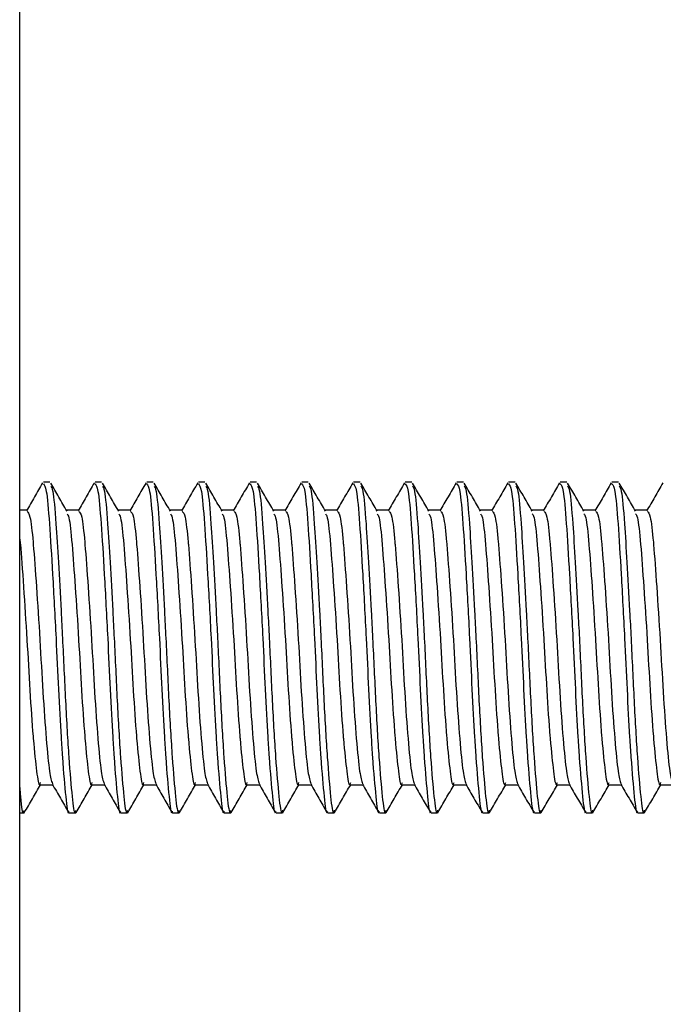
# Model space of a CAD drawing. Units: millimetres. Extents: x 204 to 2896, y 135 to 1968.
# Drawn here: x 1167 to 1219, y 952 to 1031 of the extents above; entities that cross this region are included whole.
import ezdxf

# ---------------------------------------------------------------- set-up
doc = ezdxf.new("R2010")
doc.units = ezdxf.units.MM
doc.header["$LTSCALE"] = 10

msp = doc.modelspace()

# ---------------------------------------------------------------- linework, layer by layer
at = {"color": 7, "linetype": 'Continuous', "lineweight": 25}
for p, q in [((1166.779, 638.543), (1166.779, 1098.162)), ((1169.211, 993.644), (1168.69, 993.644)), ((1173.377, 993.644), (1172.857, 993.644)), ((1177.544, 993.644), (1177.023, 993.644)), ((1181.711, 993.644), (1181.19, 993.644)), ((1185.877, 993.644), (1185.357, 993.644)), ((1190.044, 993.644), (1189.523, 993.644)), ((1194.211, 993.644), (1193.69, 993.644)), ((1198.377, 993.644), (1197.857, 993.644)), ((1202.544, 993.644), (1202.023, 993.644)), ((1206.711, 993.644), (1206.19, 993.644)), ((1210.877, 993.644), (1210.357, 993.644)), ((1215.044, 993.644), (1214.523, 993.644)), ((1167.388, 991.389), (1166.779, 991.389)), ((1171.554, 991.389), (1170.549, 991.389)), ((1175.721, 991.389), (1174.715, 991.389)), ((1179.888, 991.389), (1178.882, 991.389)), ((1184.054, 991.389), (1183.049, 991.389)), ((1188.221, 991.389), (1187.215, 991.389)), ((1192.388, 991.389), (1191.382, 991.389)), ((1196.554, 991.389), (1195.549, 991.389)), ((1200.721, 991.389), (1199.715, 991.389)), ((1204.888, 991.389), (1203.882, 991.389)), ((1209.054, 991.389), (1208.049, 991.389)), ((1213.221, 991.389), (1212.215, 991.389)), ((1217.388, 991.389), (1216.382, 991.389)), ((1168.429, 969.233), (1169.436, 969.233)), ((1172.596, 969.233), (1173.602, 969.233)), ((1176.763, 969.233), (1177.769, 969.233)), ((1180.929, 969.233), (1181.936, 969.233)), ((1185.096, 969.233), (1186.102, 969.233)), ((1189.263, 969.233), (1190.269, 969.233)), ((1193.429, 969.233), (1194.436, 969.233)), ((1197.596, 969.233), (1198.602, 969.233)), ((1201.763, 969.233), (1202.769, 969.233)), ((1205.929, 969.233), (1206.936, 969.233)), ((1210.096, 969.233), (1211.102, 969.233)), ((1214.263, 969.233), (1215.269, 969.233)), ((1218.429, 969.233), (1219.436, 969.233)), ((1166.779, 966.977), (1167.127, 966.977)), ((1170.773, 966.977), (1171.294, 966.977)), ((1174.94, 966.977), (1175.461, 966.977)), ((1179.107, 966.977), (1179.627, 966.977)), ((1183.273, 966.977), (1183.794, 966.977)), ((1187.44, 966.977), (1187.961, 966.977)), ((1191.607, 966.977), (1192.127, 966.977)), ((1195.773, 966.977), (1196.294, 966.977)), ((1199.94, 966.977), (1200.461, 966.977)), ((1204.107, 966.977), (1204.627, 966.977)), ((1208.273, 966.977), (1208.794, 966.977)), ((1212.44, 966.977), (1212.961, 966.977)), ((1216.607, 966.977), (1217.127, 966.977))]:
    msp.add_line(p, q, dxfattribs=at)
for points, knots in [([(1168.63, 993.591), (1168.41, 993.213), (1167.972, 992.457), (1167.534, 991.702), (1167.315, 991.324)], [0, 0, 0, 0, 0.500209, 1, 1, 1, 1]), ([(1168.69, 993.5), (1168.768, 993.414), (1168.936, 993.228), (1169.176, 990.518), (1169.426, 986.316), (1169.693, 981.462), (1169.902, 976.859), (1170.073, 973.64), (1170.273, 970.568), (1170.49, 968.141), (1170.654, 966.759), (1170.758, 967.076), (1170.773, 967.122)], [0, 0, 0, 0, 0.106515, 0.230519, 0.354524, 0.481784, 0.581331, 0.68271, 0.730872, 0.857027, 0.979255, 1, 1, 1, 1]), ([(1170.593, 991.313), (1170.373, 991.691), (1169.935, 992.446), (1169.497, 993.201), (1169.278, 993.579)], [0, 0, 0, 0, 0.49984, 1, 1, 1, 1]), ([(1172.796, 993.591), (1172.577, 993.213), (1172.139, 992.457), (1171.7, 991.702), (1171.481, 991.324)], [0, 0, 0, 0, 0.500209, 1, 1, 1, 1]), ([(1172.857, 993.5), (1172.934, 993.414), (1173.102, 993.228), (1173.342, 990.518), (1173.593, 986.316), (1173.859, 981.462), (1174.068, 976.859), (1174.24, 973.64), (1174.44, 970.568), (1174.656, 968.141), (1174.821, 966.759), (1174.925, 967.076), (1174.94, 967.122)], [0, 0, 0, 0, 0.106515, 0.230519, 0.354524, 0.481784, 0.581331, 0.68271, 0.730872, 0.857027, 0.979255, 1, 1, 1, 1]), ([(1174.759, 991.313), (1174.54, 991.691), (1174.102, 992.446), (1173.664, 993.201), (1173.445, 993.579)], [0, 0, 0, 0, 0.49984, 1, 1, 1, 1]), ([(1176.963, 993.591), (1176.744, 993.213), (1176.306, 992.457), (1175.867, 991.702), (1175.648, 991.324)], [0, 0, 0, 0, 0.50019, 1, 1, 1, 1]), ([(1177.023, 993.5), (1177.101, 993.414), (1177.269, 993.228), (1177.509, 990.518), (1177.759, 986.316), (1178.026, 981.462), (1178.235, 976.859), (1178.407, 973.64), (1178.606, 970.568), (1178.823, 968.141), (1178.987, 966.759), (1179.091, 967.076), (1179.107, 967.122)], [0, 0, 0, 0, 0.106515, 0.230519, 0.354524, 0.481784, 0.581331, 0.68271, 0.730872, 0.857027, 0.979255, 1, 1, 1, 1]), ([(1178.926, 991.313), (1178.707, 991.691), (1178.268, 992.446), (1177.83, 993.201), (1177.611, 993.579)], [0, 0, 0, 0, 0.499849, 1, 1, 1, 1]), ([(1181.13, 993.591), (1180.91, 993.213), (1180.472, 992.457), (1180.034, 991.702), (1179.815, 991.324)], [0, 0, 0, 0, 0.50019, 1, 1, 1, 1]), ([(1181.19, 993.5), (1181.268, 993.414), (1181.436, 993.228), (1181.676, 990.518), (1181.926, 986.316), (1182.193, 981.462), (1182.402, 976.859), (1182.573, 973.64), (1182.773, 970.568), (1182.99, 968.141), (1183.154, 966.759), (1183.258, 967.076), (1183.273, 967.122)], [0, 0, 0, 0, 0.106515, 0.230519, 0.354524, 0.481784, 0.581331, 0.68271, 0.730872, 0.857028, 0.979255, 1, 1, 1, 1]), ([(1183.093, 991.313), (1182.873, 991.691), (1182.435, 992.446), (1181.997, 993.201), (1181.778, 993.579)], [0, 0, 0, 0, 0.499849, 1, 1, 1, 1]), ([(1185.296, 993.591), (1185.077, 993.213), (1184.639, 992.457), (1184.2, 991.702), (1183.981, 991.324)], [0, 0, 0, 0, 0.50019, 1, 1, 1, 1]), ([(1185.357, 993.5), (1185.434, 993.414), (1185.602, 993.228), (1185.842, 990.518), (1186.093, 986.316), (1186.36, 981.462), (1186.568, 976.859), (1186.74, 973.64), (1186.94, 970.568), (1187.157, 968.141), (1187.321, 966.759), (1187.425, 967.076), (1187.44, 967.122)], [0, 0, 0, 0, 0.106515, 0.230519, 0.354524, 0.481784, 0.581331, 0.68271, 0.730872, 0.857028, 0.979255, 1, 1, 1, 1]), ([(1187.259, 991.313), (1187.04, 991.691), (1186.602, 992.446), (1186.164, 993.201), (1185.945, 993.579)], [0, 0, 0, 0, 0.499849, 1, 1, 1, 1]), ([(1189.463, 993.591), (1189.244, 993.213), (1188.806, 992.457), (1188.367, 991.702), (1188.148, 991.324)], [0, 0, 0, 0, 0.50019, 1, 1, 1, 1]), ([(1189.523, 993.5), (1189.601, 993.414), (1189.769, 993.228), (1190.009, 990.518), (1190.259, 986.316), (1190.526, 981.462), (1190.735, 976.859), (1190.907, 973.64), (1191.106, 970.568), (1191.323, 968.141), (1191.487, 966.759), (1191.591, 967.076), (1191.607, 967.122)], [0, 0, 0, 0, 0.106515, 0.230519, 0.354524, 0.481784, 0.581331, 0.68271, 0.730872, 0.857028, 0.979255, 1, 1, 1, 1]), ([(1191.426, 991.313), (1191.207, 991.691), (1190.768, 992.446), (1190.33, 993.201), (1190.111, 993.579)], [0, 0, 0, 0, 0.499849, 1, 1, 1, 1]), ([(1193.63, 993.591), (1193.41, 993.213), (1192.972, 992.457), (1192.534, 991.702), (1192.315, 991.324)], [0, 0, 0, 0, 0.50019, 1, 1, 1, 1]), ([(1193.69, 993.5), (1193.768, 993.414), (1193.936, 993.228), (1194.176, 990.518), (1194.426, 986.316), (1194.693, 981.462), (1194.902, 976.859), (1195.073, 973.64), (1195.273, 970.568), (1195.49, 968.141), (1195.654, 966.759), (1195.758, 967.076), (1195.773, 967.122)], [0, 0, 0, 0, 0.106515, 0.230519, 0.354524, 0.481784, 0.581331, 0.68271, 0.730872, 0.857028, 0.979255, 1, 1, 1, 1]), ([(1195.593, 991.313), (1195.373, 991.691), (1194.935, 992.446), (1194.497, 993.201), (1194.278, 993.579)], [0, 0, 0, 0, 0.499849, 1, 1, 1, 1]), ([(1197.796, 993.591), (1197.577, 993.213), (1197.139, 992.457), (1196.7, 991.702), (1196.481, 991.324)], [0, 0, 0, 0, 0.50019, 1, 1, 1, 1]), ([(1197.857, 993.5), (1197.934, 993.414), (1198.102, 993.228), (1198.342, 990.518), (1198.593, 986.316), (1198.86, 981.462), (1199.068, 976.859), (1199.24, 973.64), (1199.44, 970.568), (1199.656, 968.141), (1199.821, 966.759), (1199.925, 967.076), (1199.94, 967.122)], [0, 0, 0, 0, 0.106515, 0.230519, 0.354524, 0.481784, 0.581331, 0.68271, 0.730872, 0.857028, 0.979255, 1, 1, 1, 1]), ([(1199.759, 991.313), (1199.54, 991.691), (1199.102, 992.446), (1198.664, 993.201), (1198.445, 993.579)], [0, 0, 0, 0, 0.499849, 1, 1, 1, 1]), ([(1201.963, 993.591), (1201.744, 993.213), (1201.306, 992.457), (1200.867, 991.702), (1200.648, 991.324)], [0, 0, 0, 0, 0.50019, 1, 1, 1, 1]), ([(1202.023, 993.5), (1202.101, 993.414), (1202.269, 993.228), (1202.509, 990.518), (1202.759, 986.316), (1203.026, 981.462), (1203.235, 976.859), (1203.407, 973.64), (1203.606, 970.568), (1203.823, 968.141), (1203.988, 966.759), (1204.092, 967.076), (1204.107, 967.122)], [0, 0, 0, 0, 0.106515, 0.230519, 0.354524, 0.481784, 0.581331, 0.68271, 0.730872, 0.857027, 0.979255, 1, 1, 1, 1]), ([(1203.926, 991.313), (1203.707, 991.691), (1203.268, 992.446), (1202.83, 993.201), (1202.611, 993.579)], [0, 0, 0, 0, 0.499849, 1, 1, 1, 1]), ([(1206.129, 993.591), (1205.91, 993.213), (1205.472, 992.457), (1205.034, 991.702), (1204.815, 991.324)], [0, 0, 0, 0, 0.50019, 1, 1, 1, 1]), ([(1206.19, 993.5), (1206.268, 993.414), (1206.436, 993.228), (1206.675, 990.518), (1206.926, 986.316), (1207.193, 981.462), (1207.401, 976.859), (1207.574, 973.64), (1207.773, 970.568), (1207.99, 968.141), (1208.154, 966.759), (1208.258, 967.076), (1208.273, 967.122)], [0, 0, 0, 0, 0.106515, 0.230519, 0.354524, 0.481784, 0.581331, 0.68271, 0.730872, 0.857027, 0.979255, 1, 1, 1, 1]), ([(1208.093, 991.313), (1207.873, 991.691), (1207.435, 992.446), (1206.997, 993.201), (1206.778, 993.579)], [0, 0, 0, 0, 0.499849, 1, 1, 1, 1]), ([(1210.296, 993.591), (1210.077, 993.213), (1209.639, 992.457), (1209.2, 991.702), (1208.981, 991.324)], [0, 0, 0, 0, 0.50019, 1, 1, 1, 1]), ([(1210.357, 993.5), (1210.434, 993.414), (1210.603, 993.228), (1210.842, 990.518), (1211.093, 986.316), (1211.36, 981.462), (1211.568, 976.859), (1211.74, 973.64), (1211.94, 970.568), (1212.156, 968.141), (1212.321, 966.759), (1212.425, 967.076), (1212.44, 967.122)], [0, 0, 0, 0, 0.106515, 0.230519, 0.354524, 0.481784, 0.581331, 0.68271, 0.730872, 0.857027, 0.979255, 1, 1, 1, 1]), ([(1212.259, 991.313), (1212.04, 991.691), (1211.602, 992.446), (1211.164, 993.201), (1210.945, 993.579)], [0, 0, 0, 0, 0.499849, 1, 1, 1, 1]), ([(1214.463, 993.591), (1214.244, 993.213), (1213.806, 992.457), (1213.367, 991.702), (1213.148, 991.324)], [0, 0, 0, 0, 0.50019, 1, 1, 1, 1]), ([(1214.523, 993.5), (1214.601, 993.414), (1214.769, 993.228), (1215.009, 990.518), (1215.259, 986.316), (1215.526, 981.462), (1215.735, 976.859), (1215.907, 973.64), (1216.106, 970.568), (1216.323, 968.141), (1216.488, 966.759), (1216.592, 967.076), (1216.607, 967.122)], [0, 0, 0, 0, 0.106515, 0.230519, 0.354524, 0.481784, 0.581331, 0.68271, 0.730872, 0.857027, 0.979255, 1, 1, 1, 1]), ([(1216.426, 991.313), (1216.207, 991.691), (1215.768, 992.446), (1215.33, 993.201), (1215.111, 993.579)], [0, 0, 0, 0, 0.499849, 1, 1, 1, 1]), ([(1218.629, 993.591), (1218.41, 993.213), (1217.972, 992.457), (1217.534, 991.702), (1217.315, 991.324)], [0, 0, 0, 0, 0.50019, 1, 1, 1, 1]), ([(1169.281, 993.32), (1169.335, 993.246), (1169.479, 993.05), (1169.68, 990.694), (1169.892, 987.25), (1170.079, 983.929), (1170.277, 980.118), (1170.466, 975.863), (1170.737, 971.215), (1171.01, 968.122), (1171.183, 966.744), (1171.296, 967.111), (1171.32, 967.188)], [0, 0, 0, 0, 0.075809, 0.202386, 0.302187, 0.405397, 0.459646, 0.584409, 0.713181, 0.841953, 0.966715, 1, 1, 1, 1]), ([(1173.447, 993.32), (1173.501, 993.246), (1173.645, 993.05), (1173.846, 990.694), (1174.058, 987.25), (1174.245, 983.929), (1174.444, 980.118), (1174.632, 975.863), (1174.904, 971.215), (1175.177, 968.122), (1175.35, 966.744), (1175.463, 967.111), (1175.486, 967.188)], [0, 0, 0, 0, 0.075809, 0.202386, 0.302187, 0.405397, 0.459646, 0.584409, 0.713181, 0.841953, 0.966715, 1, 1, 1, 1]), ([(1177.614, 993.32), (1177.668, 993.246), (1177.812, 993.05), (1178.013, 990.694), (1178.225, 987.25), (1178.412, 983.929), (1178.61, 980.118), (1178.799, 975.863), (1179.071, 971.215), (1179.344, 968.122), (1179.516, 966.744), (1179.629, 967.111), (1179.653, 967.188)], [0, 0, 0, 0, 0.075809, 0.202386, 0.302187, 0.405397, 0.459646, 0.584409, 0.713181, 0.841953, 0.966715, 1, 1, 1, 1]), ([(1181.78, 993.32), (1181.835, 993.246), (1181.979, 993.05), (1182.18, 990.694), (1182.392, 987.25), (1182.579, 983.929), (1182.777, 980.118), (1182.966, 975.863), (1183.237, 971.215), (1183.51, 968.122), (1183.683, 966.744), (1183.796, 967.111), (1183.82, 967.188)], [0, 0, 0, 0, 0.075809, 0.202386, 0.302187, 0.405397, 0.459646, 0.584409, 0.713181, 0.841953, 0.966715, 1, 1, 1, 1]), ([(1185.947, 993.32), (1186.001, 993.246), (1186.145, 993.05), (1186.346, 990.694), (1186.558, 987.25), (1186.745, 983.929), (1186.944, 980.118), (1187.132, 975.863), (1187.404, 971.215), (1187.677, 968.122), (1187.85, 966.744), (1187.963, 967.111), (1187.986, 967.188)], [0, 0, 0, 0, 0.075809, 0.202386, 0.302187, 0.405397, 0.459646, 0.584409, 0.713181, 0.841953, 0.966715, 1, 1, 1, 1]), ([(1190.114, 993.32), (1190.168, 993.246), (1190.312, 993.05), (1190.513, 990.694), (1190.725, 987.25), (1190.912, 983.929), (1191.11, 980.118), (1191.299, 975.863), (1191.571, 971.215), (1191.844, 968.122), (1192.016, 966.744), (1192.129, 967.111), (1192.153, 967.188)], [0, 0, 0, 0, 0.075809, 0.202386, 0.302187, 0.405397, 0.459646, 0.584409, 0.713181, 0.841953, 0.966715, 1, 1, 1, 1]), ([(1194.28, 993.32), (1194.335, 993.246), (1194.479, 993.05), (1194.679, 990.694), (1194.892, 987.25), (1195.078, 983.929), (1195.277, 980.118), (1195.466, 975.863), (1195.737, 971.215), (1196.01, 968.122), (1196.183, 966.744), (1196.296, 967.111), (1196.32, 967.188)], [0, 0, 0, 0, 0.075809, 0.202386, 0.302187, 0.405397, 0.459646, 0.584409, 0.713181, 0.841953, 0.966715, 1, 1, 1, 1]), ([(1198.447, 993.32), (1198.501, 993.246), (1198.645, 993.05), (1198.846, 990.694), (1199.058, 987.25), (1199.245, 983.929), (1199.444, 980.118), (1199.632, 975.863), (1199.904, 971.215), (1200.177, 968.122), (1200.35, 966.744), (1200.463, 967.111), (1200.486, 967.188)], [0, 0, 0, 0, 0.075809, 0.202386, 0.302187, 0.405397, 0.459646, 0.584409, 0.713181, 0.841953, 0.966715, 1, 1, 1, 1]), ([(1202.614, 993.32), (1202.668, 993.246), (1202.812, 993.05), (1203.013, 990.694), (1203.225, 987.25), (1203.412, 983.929), (1203.61, 980.118), (1203.799, 975.863), (1204.071, 971.215), (1204.344, 968.122), (1204.516, 966.744), (1204.629, 967.111), (1204.653, 967.188)], [0, 0, 0, 0, 0.075809, 0.202386, 0.302187, 0.405397, 0.459646, 0.584409, 0.713181, 0.841953, 0.966715, 1, 1, 1, 1]), ([(1206.78, 993.32), (1206.835, 993.246), (1206.979, 993.05), (1207.179, 990.694), (1207.392, 987.25), (1207.579, 983.929), (1207.777, 980.118), (1207.966, 975.863), (1208.237, 971.215), (1208.51, 968.122), (1208.683, 966.744), (1208.796, 967.111), (1208.82, 967.188)], [0, 0, 0, 0, 0.075809, 0.202386, 0.302187, 0.405397, 0.459646, 0.584409, 0.713181, 0.841953, 0.966715, 1, 1, 1, 1]), ([(1210.947, 993.32), (1211.001, 993.246), (1211.145, 993.05), (1211.346, 990.694), (1211.558, 987.25), (1211.745, 983.929), (1211.944, 980.118), (1212.133, 975.863), (1212.404, 971.215), (1212.677, 968.122), (1212.85, 966.744), (1212.963, 967.111), (1212.986, 967.188)], [0, 0, 0, 0, 0.075809, 0.202386, 0.302187, 0.405397, 0.459646, 0.584409, 0.713181, 0.841953, 0.966716, 1, 1, 1, 1]), ([(1215.114, 993.32), (1215.168, 993.246), (1215.312, 993.05), (1215.513, 990.694), (1215.725, 987.25), (1215.912, 983.929), (1216.11, 980.118), (1216.299, 975.863), (1216.571, 971.215), (1216.844, 968.122), (1217.016, 966.744), (1217.129, 967.111), (1217.153, 967.188)], [0, 0, 0, 0, 0.075809, 0.202386, 0.302187, 0.405397, 0.459646, 0.584409, 0.713181, 0.841953, 0.966716, 1, 1, 1, 1]), ([(1167.387, 991.275), (1167.461, 991.213), (1167.622, 991.08), (1167.787, 989.638), (1167.946, 987.739), (1168.126, 985.288), (1168.407, 981.014), (1168.643, 976.605), (1168.915, 972.8), (1169.179, 970.067), (1169.336, 969.563), (1169.411, 969.323)], [0, 0, 0, 0, 0.105451, 0.229184, 0.237717, 0.365368, 0.496378, 0.622195, 0.752066, 0.881937, 1, 1, 1, 1]), ([(1171.554, 991.275), (1171.628, 991.213), (1171.789, 991.08), (1171.954, 989.638), (1172.112, 987.739), (1172.293, 985.288), (1172.574, 981.014), (1172.809, 976.605), (1173.082, 972.8), (1173.346, 970.067), (1173.503, 969.563), (1173.578, 969.323)], [0, 0, 0, 0, 0.105451, 0.229184, 0.237717, 0.365368, 0.496378, 0.622195, 0.752066, 0.881937, 1, 1, 1, 1]), ([(1175.721, 991.275), (1175.795, 991.213), (1175.955, 991.08), (1176.12, 989.638), (1176.279, 987.739), (1176.46, 985.288), (1176.741, 981.014), (1176.976, 976.605), (1177.249, 972.8), (1177.512, 970.067), (1177.67, 969.563), (1177.745, 969.323)], [0, 0, 0, 0, 0.105451, 0.229184, 0.237717, 0.365368, 0.496378, 0.622195, 0.752066, 0.881937, 1, 1, 1, 1]), ([(1179.887, 991.275), (1179.961, 991.213), (1180.122, 991.08), (1180.287, 989.638), (1180.446, 987.739), (1180.626, 985.288), (1180.907, 981.014), (1181.143, 976.605), (1181.415, 972.8), (1181.679, 970.067), (1181.836, 969.563), (1181.911, 969.323)], [0, 0, 0, 0, 0.105451, 0.229184, 0.237717, 0.365368, 0.496378, 0.622195, 0.752066, 0.881937, 1, 1, 1, 1]), ([(1184.054, 991.275), (1184.128, 991.213), (1184.289, 991.08), (1184.454, 989.638), (1184.612, 987.739), (1184.793, 985.288), (1185.074, 981.014), (1185.309, 976.605), (1185.582, 972.8), (1185.846, 970.067), (1186.003, 969.563), (1186.078, 969.323)], [0, 0, 0, 0, 0.105451, 0.229184, 0.237717, 0.365368, 0.496378, 0.622195, 0.752066, 0.881937, 1, 1, 1, 1]), ([(1188.221, 991.275), (1188.295, 991.213), (1188.455, 991.08), (1188.62, 989.638), (1188.779, 987.739), (1188.96, 985.288), (1189.241, 981.014), (1189.476, 976.605), (1189.749, 972.8), (1190.012, 970.067), (1190.17, 969.563), (1190.245, 969.323)], [0, 0, 0, 0, 0.105451, 0.229184, 0.237717, 0.365368, 0.496378, 0.622195, 0.752066, 0.881937, 1, 1, 1, 1]), ([(1192.387, 991.275), (1192.461, 991.213), (1192.622, 991.08), (1192.787, 989.638), (1192.946, 987.739), (1193.126, 985.288), (1193.407, 981.014), (1193.643, 976.605), (1193.915, 972.8), (1194.179, 970.067), (1194.336, 969.563), (1194.411, 969.323)], [0, 0, 0, 0, 0.105451, 0.229184, 0.237717, 0.365368, 0.496378, 0.622195, 0.752066, 0.881937, 1, 1, 1, 1]), ([(1196.554, 991.275), (1196.628, 991.213), (1196.789, 991.08), (1196.954, 989.638), (1197.112, 987.739), (1197.293, 985.288), (1197.574, 981.014), (1197.809, 976.605), (1198.082, 972.8), (1198.346, 970.067), (1198.503, 969.563), (1198.578, 969.323)], [0, 0, 0, 0, 0.105451, 0.229184, 0.237717, 0.365368, 0.496378, 0.622195, 0.752066, 0.881937, 1, 1, 1, 1]), ([(1200.721, 991.275), (1200.795, 991.213), (1200.955, 991.08), (1201.12, 989.638), (1201.279, 987.739), (1201.46, 985.288), (1201.741, 981.014), (1201.976, 976.605), (1202.248, 972.8), (1202.512, 970.067), (1202.67, 969.563), (1202.745, 969.323)], [0, 0, 0, 0, 0.1054513, 0.2291837, 0.2377165, 0.3653679, 0.4963777, 0.6221951, 0.7520665, 0.8819376, 1, 1, 1, 1]), ([(1204.887, 991.275), (1204.961, 991.213), (1205.122, 991.08), (1205.287, 989.638), (1205.446, 987.739), (1205.626, 985.288), (1205.907, 981.014), (1206.143, 976.605), (1206.415, 972.8), (1206.679, 970.067), (1206.836, 969.563), (1206.911, 969.323)], [0, 0, 0, 0, 0.105451, 0.229184, 0.237717, 0.365368, 0.496378, 0.622195, 0.752066, 0.881938, 1, 1, 1, 1]), ([(1209.054, 991.275), (1209.128, 991.213), (1209.289, 991.08), (1209.454, 989.638), (1209.612, 987.739), (1209.793, 985.288), (1210.074, 981.014), (1210.309, 976.605), (1210.582, 972.8), (1210.846, 970.067), (1211.003, 969.563), (1211.078, 969.323)], [0, 0, 0, 0, 0.105451, 0.229184, 0.237717, 0.365368, 0.496378, 0.622195, 0.752066, 0.881938, 1, 1, 1, 1]), ([(1213.221, 991.275), (1213.295, 991.213), (1213.455, 991.08), (1213.62, 989.638), (1213.779, 987.739), (1213.96, 985.288), (1214.241, 981.014), (1214.476, 976.605), (1214.748, 972.8), (1215.012, 970.067), (1215.17, 969.563), (1215.245, 969.323)], [0, 0, 0, 0, 0.105451, 0.229184, 0.237717, 0.365368, 0.496378, 0.622195, 0.752066, 0.881938, 1, 1, 1, 1]), ([(1217.387, 991.275), (1217.461, 991.213), (1217.622, 991.08), (1217.787, 989.638), (1217.946, 987.739), (1218.126, 985.288), (1218.407, 981.014), (1218.643, 976.605), (1218.915, 972.8), (1219.179, 970.067), (1219.336, 969.563), (1219.411, 969.323)], [0, 0, 0, 0, 0.105451, 0.229184, 0.237716, 0.365368, 0.496378, 0.622195, 0.752066, 0.881937, 1, 1, 1, 1]), ([(1170.592, 991.099), (1170.643, 991.04), (1170.784, 990.875), (1170.998, 988.77), (1171.249, 985.306), (1171.53, 981.046), (1171.761, 976.74), (1171.941, 974.165), (1172.126, 971.932), (1172.312, 970.184), (1172.486, 969.037), (1172.6, 969.347), (1172.625, 969.415)], [0, 0, 0, 0, 0.071661, 0.198662, 0.325663, 0.456005, 0.577688, 0.703117, 0.710527, 0.839736, 0.964913, 1, 1, 1, 1]), ([(1174.759, 991.099), (1174.809, 991.04), (1174.951, 990.875), (1175.165, 988.77), (1175.416, 985.306), (1175.697, 981.046), (1175.928, 976.74), (1176.107, 974.165), (1176.292, 971.932), (1176.479, 970.184), (1176.653, 969.037), (1176.767, 969.347), (1176.792, 969.415)], [0, 0, 0, 0, 0.071661, 0.198662, 0.325663, 0.456005, 0.577688, 0.703117, 0.710527, 0.839737, 0.964913, 1, 1, 1, 1]), ([(1178.925, 991.099), (1178.976, 991.04), (1179.117, 990.875), (1179.332, 988.77), (1179.582, 985.306), (1179.864, 981.046), (1180.094, 976.74), (1180.274, 974.165), (1180.459, 971.932), (1180.646, 970.184), (1180.819, 969.037), (1180.934, 969.347), (1180.959, 969.415)], [0, 0, 0, 0, 0.071661, 0.198662, 0.325663, 0.456005, 0.577688, 0.703117, 0.710527, 0.839737, 0.964913, 1, 1, 1, 1]), ([(1183.092, 991.099), (1183.143, 991.04), (1183.284, 990.875), (1183.498, 988.77), (1183.749, 985.306), (1184.03, 981.046), (1184.261, 976.74), (1184.441, 974.165), (1184.626, 971.932), (1184.813, 970.184), (1184.986, 969.037), (1185.1, 969.347), (1185.125, 969.415)], [0, 0, 0, 0, 0.071661, 0.198662, 0.325663, 0.456005, 0.577688, 0.703117, 0.710527, 0.839737, 0.964913, 1, 1, 1, 1]), ([(1187.259, 991.099), (1187.309, 991.04), (1187.451, 990.875), (1187.665, 988.77), (1187.916, 985.306), (1188.197, 981.046), (1188.428, 976.74), (1188.607, 974.165), (1188.792, 971.932), (1188.979, 970.184), (1189.153, 969.037), (1189.267, 969.347), (1189.292, 969.415)], [0, 0, 0, 0, 0.071661, 0.198662, 0.325663, 0.456005, 0.577688, 0.703117, 0.710527, 0.839737, 0.964913, 1, 1, 1, 1]), ([(1191.425, 991.099), (1191.476, 991.04), (1191.617, 990.875), (1191.832, 988.77), (1192.082, 985.306), (1192.364, 981.046), (1192.594, 976.74), (1192.774, 974.165), (1192.959, 971.932), (1193.146, 970.184), (1193.32, 969.037), (1193.434, 969.347), (1193.459, 969.415)], [0, 0, 0, 0, 0.0716607, 0.1986619, 0.3256629, 0.4560053, 0.5776885, 0.703117, 0.7105273, 0.8397367, 0.964913, 1, 1, 1, 1]), ([(1195.592, 991.099), (1195.643, 991.04), (1195.784, 990.875), (1195.998, 988.77), (1196.249, 985.306), (1196.53, 981.046), (1196.761, 976.74), (1196.941, 974.165), (1197.126, 971.932), (1197.312, 970.184), (1197.486, 969.037), (1197.6, 969.347), (1197.625, 969.415)], [0, 0, 0, 0, 0.0716607, 0.1986619, 0.3256629, 0.4560053, 0.5776885, 0.703117, 0.7105273, 0.8397367, 0.964913, 1, 1, 1, 1]), ([(1199.759, 991.099), (1199.81, 991.04), (1199.951, 990.875), (1200.165, 988.77), (1200.416, 985.306), (1200.697, 981.046), (1200.928, 976.74), (1201.107, 974.165), (1201.292, 971.932), (1201.479, 970.184), (1201.653, 969.037), (1201.767, 969.347), (1201.792, 969.415)], [0, 0, 0, 0, 0.071661, 0.198662, 0.325663, 0.456005, 0.577689, 0.703117, 0.710527, 0.839737, 0.964913, 1, 1, 1, 1]), ([(1203.925, 991.099), (1203.976, 991.04), (1204.117, 990.875), (1204.331, 988.77), (1204.582, 985.306), (1204.864, 981.046), (1205.094, 976.74), (1205.274, 974.165), (1205.459, 971.932), (1205.646, 970.184), (1205.82, 969.037), (1205.934, 969.347), (1205.959, 969.415)], [0, 0, 0, 0, 0.071661, 0.198662, 0.325663, 0.456005, 0.577689, 0.703117, 0.710527, 0.839737, 0.964913, 1, 1, 1, 1]), ([(1208.092, 991.099), (1208.143, 991.04), (1208.284, 990.875), (1208.498, 988.77), (1208.749, 985.306), (1209.03, 981.046), (1209.261, 976.74), (1209.441, 974.165), (1209.626, 971.932), (1209.812, 970.184), (1209.986, 969.037), (1210.1, 969.347), (1210.125, 969.415)], [0, 0, 0, 0, 0.071661, 0.198662, 0.325663, 0.456005, 0.577689, 0.703117, 0.710527, 0.839737, 0.964913, 1, 1, 1, 1]), ([(1212.259, 991.099), (1212.309, 991.04), (1212.451, 990.875), (1212.665, 988.77), (1212.916, 985.306), (1213.197, 981.046), (1213.428, 976.74), (1213.607, 974.165), (1213.792, 971.932), (1213.979, 970.184), (1214.153, 969.037), (1214.267, 969.347), (1214.292, 969.415)], [0, 0, 0, 0, 0.071661, 0.198662, 0.325663, 0.456005, 0.577689, 0.703117, 0.710527, 0.839737, 0.964913, 1, 1, 1, 1]), ([(1216.425, 991.099), (1216.476, 991.04), (1216.617, 990.875), (1216.832, 988.77), (1217.082, 985.306), (1217.364, 981.046), (1217.594, 976.74), (1217.774, 974.165), (1217.959, 971.932), (1218.146, 970.184), (1218.32, 969.037), (1218.434, 969.347), (1218.459, 969.415)], [0, 0, 0, 0, 0.071661, 0.198662, 0.325663, 0.456005, 0.577689, 0.703117, 0.710527, 0.839737, 0.964913, 1, 1, 1, 1]), ([(1166.779, 989.052), (1166.797, 988.911), (1166.899, 988.081), (1167.082, 985.213), (1167.364, 981.069), (1167.594, 976.733), (1167.774, 974.165), (1167.959, 971.932), (1168.146, 970.184), (1168.319, 969.037), (1168.434, 969.347), (1168.459, 969.415)], [0, 0, 0, 0, 0.031403, 0.184912, 0.34246, 0.489542, 0.64115, 0.650107, 0.806286, 0.957589, 1, 1, 1, 1]), ([(1166.779, 969.013), (1166.799, 968.768), (1166.907, 967.462), (1167.016, 966.759), (1167.129, 967.113), (1167.153, 967.188)], [0, 0, 0, 0, 0.154018, 0.821837, 1, 1, 1, 1]), ([(1167.151, 966.986), (1167.369, 967.362), (1167.805, 968.115), (1168.242, 968.868), (1168.46, 969.244)], [0, 0, 0, 0, 0.5000533, 1, 1, 1, 1]), ([(1169.406, 969.283), (1169.625, 968.906), (1170.062, 968.153), (1170.499, 967.399), (1170.718, 967.022)], [0, 0, 0, 0, 0.499894, 1, 1, 1, 1]), ([(1171.318, 966.986), (1171.536, 967.362), (1171.972, 968.115), (1172.409, 968.868), (1172.627, 969.244)], [0, 0, 0, 0, 0.5000533, 1, 1, 1, 1]), ([(1173.573, 969.283), (1173.792, 968.906), (1174.229, 968.153), (1174.666, 967.399), (1174.884, 967.022)], [0, 0, 0, 0, 0.499913, 1, 1, 1, 1]), ([(1175.484, 966.986), (1175.702, 967.362), (1176.139, 968.115), (1176.575, 968.868), (1176.793, 969.244)], [0, 0, 0, 0, 0.5000533, 1, 1, 1, 1]), ([(1177.74, 969.283), (1177.958, 968.906), (1178.396, 968.153), (1178.833, 967.399), (1179.051, 967.022)], [0, 0, 0, 0, 0.499913, 1, 1, 1, 1]), ([(1179.651, 966.986), (1179.869, 967.362), (1180.305, 968.115), (1180.742, 968.868), (1180.96, 969.244)], [0, 0, 0, 0, 0.5000533, 1, 1, 1, 1]), ([(1181.906, 969.283), (1182.125, 968.906), (1182.562, 968.153), (1182.999, 967.399), (1183.218, 967.022)], [0, 0, 0, 0, 0.499913, 1, 1, 1, 1]), ([(1183.818, 966.986), (1184.036, 967.362), (1184.472, 968.115), (1184.909, 968.868), (1185.127, 969.244)], [0, 0, 0, 0, 0.5000533, 1, 1, 1, 1]), ([(1186.073, 969.283), (1186.292, 968.906), (1186.729, 968.153), (1187.166, 967.399), (1187.384, 967.022)], [0, 0, 0, 0, 0.499913, 1, 1, 1, 1]), ([(1187.984, 966.986), (1188.202, 967.362), (1188.639, 968.115), (1189.075, 968.868), (1189.293, 969.244)], [0, 0, 0, 0, 0.5000533, 1, 1, 1, 1]), ([(1190.24, 969.283), (1190.458, 968.906), (1190.896, 968.153), (1191.332, 967.399), (1191.551, 967.022)], [0, 0, 0, 0, 0.499913, 1, 1, 1, 1]), ([(1192.151, 966.986), (1192.369, 967.362), (1192.805, 968.115), (1193.242, 968.868), (1193.46, 969.244)], [0, 0, 0, 0, 0.5000533, 1, 1, 1, 1]), ([(1194.406, 969.283), (1194.625, 968.906), (1195.062, 968.153), (1195.499, 967.399), (1195.718, 967.022)], [0, 0, 0, 0, 0.499913, 1, 1, 1, 1]), ([(1196.318, 966.986), (1196.536, 967.362), (1196.972, 968.115), (1197.408, 968.868), (1197.627, 969.244)], [0, 0, 0, 0, 0.5000533, 1, 1, 1, 1]), ([(1198.573, 969.283), (1198.792, 968.906), (1199.229, 968.153), (1199.666, 967.399), (1199.884, 967.022)], [0, 0, 0, 0, 0.499913, 1, 1, 1, 1]), ([(1200.484, 966.986), (1200.702, 967.362), (1201.139, 968.115), (1201.575, 968.868), (1201.793, 969.244)], [0, 0, 0, 0, 0.5000533, 1, 1, 1, 1]), ([(1202.74, 969.283), (1202.958, 968.906), (1203.396, 968.153), (1203.832, 967.399), (1204.051, 967.022)], [0, 0, 0, 0, 0.499913, 1, 1, 1, 1]), ([(1204.651, 966.986), (1204.869, 967.362), (1205.305, 968.115), (1205.742, 968.868), (1205.96, 969.244)], [0, 0, 0, 0, 0.5000533, 1, 1, 1, 1]), ([(1206.906, 969.283), (1207.125, 968.906), (1207.562, 968.153), (1207.999, 967.399), (1208.218, 967.022)], [0, 0, 0, 0, 0.499913, 1, 1, 1, 1]), ([(1208.818, 966.986), (1209.036, 967.362), (1209.472, 968.115), (1209.908, 968.868), (1210.127, 969.244)], [0, 0, 0, 0, 0.5000533, 1, 1, 1, 1]), ([(1211.073, 969.283), (1211.292, 968.906), (1211.729, 968.153), (1212.166, 967.399), (1212.384, 967.022)], [0, 0, 0, 0, 0.499913, 1, 1, 1, 1]), ([(1212.984, 966.986), (1213.202, 967.362), (1213.639, 968.115), (1214.075, 968.868), (1214.293, 969.244)], [0, 0, 0, 0, 0.5000533, 1, 1, 1, 1]), ([(1215.24, 969.283), (1215.458, 968.906), (1215.896, 968.153), (1216.332, 967.399), (1216.551, 967.022)], [0, 0, 0, 0, 0.499904, 1, 1, 1, 1]), ([(1217.151, 966.986), (1217.369, 967.362), (1217.805, 968.115), (1218.242, 968.868), (1218.46, 969.244)], [0, 0, 0, 0, 0.5000533, 1, 1, 1, 1])]:
    msp.add_open_spline(points, degree=3, knots=knots, dxfattribs=at)

doc.saveas('drawing.dxf')
